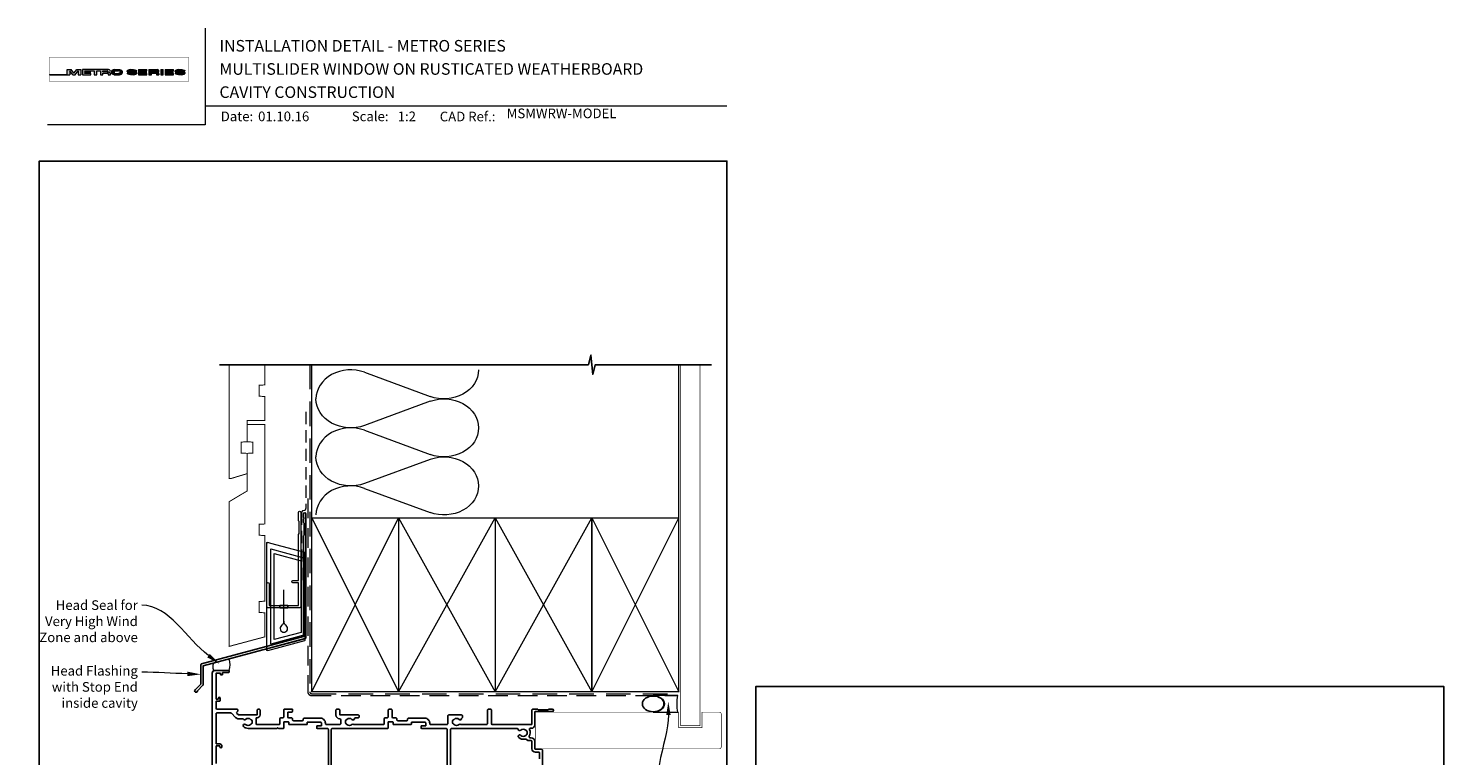
# Model space of a CAD drawing. Units: millimetres. Extents: x 18 to 1863, y -1004 to 568.
# Drawn here: x 18 to 750, y 192 to 568 of the extents above; entities that cross this region are included whole.
import ezdxf
from ezdxf import colors
from ezdxf.entities.mleader import LeaderData, LeaderLine
from ezdxf.math import Vec2, Vec3

# ---------------------------------------------------------------- set-up
doc = ezdxf.new("R2010")
doc.units = ezdxf.units.MM
doc.header["$MEASUREMENT"] = 0
doc.linetypes.add('DASHED', pattern=[19.05, 12.7, -6.35])
doc.layers.get('Defpoints').update_dxf_attribs({"color": 1})
doc.layers.add('APL Joinery', color=2, linetype='Continuous')
doc.styles.add('Arial-Bold', font='arialbd.ttf')
doc.styles.add('Arial-Regular', font='arial.ttf')
doc.styles.add('General notes', font='arial.ttf', dxfattribs={"height": 3.5})

# ---------------------------------------------------------------- blocks, each defined once
blk = doc.blocks.new('*U58')
at = {"layer": 'APL Joinery', "color": 7, "lineweight": 15}
blk.add_lwpolyline([(-3.9, 0, -0.204933), (-3.9, 3.95), (3.9, 6.04, -0.147322), (3.9, 0)], format="xyb", close=True, dxfattribs=at)
blk = doc.blocks.new('*U63')
at = {"layer": 'APL Joinery', "lineweight": 5}
h = blk.add_hatch(color=8, dxfattribs=at)
h.dxf.hatch_style = 1
h.paths.add_polyline_path([(-69.43, 28.53), (-71.45, 28.53), (-71.45, 26.1), (-80.65, 26.1), (-80.65, 25.92), (-70.16, 25.92), (-70.16, 27.87), (-68.52, 25.92), (-67.41, 25.92), (-65.77, 27.87), (-65.77, 25.92), (-64.48, 25.92), (-64.48, 28.53), (-66.5, 28.53), (-67.97, 26.78)])
h = blk.add_hatch(color=8, dxfattribs=at)
h.dxf.hatch_style = 1
edge = h.paths.add_edge_path()
edge.add_ellipse((-50.03, 27.81), major_axis=(0.988, 0), ratio=0.72686, start_angle=270, end_angle=450)
edge.add_line((-50.03, 28.53), (-63.58, 28.53))
edge.add_line((-63.58, 28.53), (-63.58, 25.92))
edge.add_line((-63.58, 25.92), (-59.21, 25.92))
edge.add_line((-59.21, 25.92), (-59.21, 26.57))
edge.add_line((-59.21, 26.57), (-62.3, 26.57))
edge.add_line((-62.3, 26.57), (-62.3, 27.05))
edge.add_line((-62.3, 27.05), (-59.36, 27.05))
edge.add_line((-59.36, 27.05), (-59.36, 27.53))
edge.add_line((-59.36, 27.53), (-62.3, 27.53))
edge.add_line((-62.3, 27.53), (-62.3, 27.95))
edge.add_line((-62.3, 27.95), (-57.43, 27.95))
edge.add_line((-57.43, 27.95), (-57.43, 25.92))
edge.add_line((-57.43, 25.92), (-56.07, 25.92))
edge.add_line((-56.07, 25.92), (-56.07, 27.95))
edge.add_line((-56.07, 27.95), (-54.25, 27.95))
edge.add_line((-54.25, 27.95), (-54.25, 25.92))
edge.add_line((-54.25, 25.92), (-52.98, 25.92))
edge.add_line((-52.98, 25.92), (-52.98, 26.76))
edge.add_line((-52.98, 26.76), (-50.84, 26.76))
edge.add_ellipse((-50.86, 26.44), major_axis=(0.521, 0), ratio=0.601574, start_angle=360, end_angle=450, ccw=False)
edge.add_line((-50.34, 26.44), (-50.34, 25.92))
edge.add_line((-50.34, 25.92), (-49.04, 25.92))
edge.add_line((-49.04, 25.92), (-49.04, 26.37))
edge.add_ellipse((-50.03, 26.37), major_axis=(0.988, 0), ratio=0.72686, start_angle=360, end_angle=450)
edge = h.paths.add_edge_path(flags=16)
edge.add_ellipse((-50.86, 27.64), major_axis=(0.521, 0), ratio=0.601574, start_angle=270, end_angle=450, ccw=False)
edge.add_line((-50.86, 27.32), (-52.98, 27.32))
edge.add_line((-52.98, 27.32), (-52.98, 27.95))
edge.add_line((-52.98, 27.95), (-50.86, 27.95))
h = blk.add_hatch(color=8, dxfattribs=at)
h.dxf.hatch_style = 1
edge = h.paths.add_edge_path()
edge.add_ellipse((-44.47, 27.81), major_axis=(1.45, 0), ratio=0.493942, start_angle=0, end_angle=90)
edge.add_line((-44.47, 28.53), (-47.08, 28.53))
edge.add_ellipse((-47.08, 27.81), major_axis=(-1.45, 0), ratio=0.493942, start_angle=270, end_angle=360)
edge.add_line((-48.53, 27.81), (-48.53, 26.64))
edge.add_ellipse((-47.08, 26.64), major_axis=(-1.45, 0), ratio=0.493942, start_angle=0, end_angle=90)
edge.add_line((-47.08, 25.92), (-44.47, 25.92))
edge.add_ellipse((-44.47, 26.64), major_axis=(1.45, 0), ratio=0.493942, start_angle=270, end_angle=360)
edge.add_line((-43.01, 26.64), (-43.01, 27.81))
edge = h.paths.add_edge_path(flags=16)
edge.add_ellipse((-44.84, 26.79), major_axis=(0.527, 0), ratio=0.526099, start_angle=270, end_angle=360, ccw=False)
edge.add_line((-44.84, 26.51), (-46.71, 26.51))
edge.add_ellipse((-46.71, 26.79), major_axis=(-0.527, 0), ratio=0.526099, start_angle=0, end_angle=90, ccw=False)
edge.add_line((-47.24, 26.77), (-47.24, 27.68))
edge.add_ellipse((-46.71, 27.66), major_axis=(-0.527, 0), ratio=0.526099, start_angle=270, end_angle=360, ccw=False)
edge.add_line((-46.71, 27.94), (-44.84, 27.94))
edge.add_ellipse((-44.84, 27.66), major_axis=(0.527, 0), ratio=0.526099, start_angle=0, end_angle=90, ccw=False)
edge.add_line((-44.31, 27.68), (-44.31, 26.77))
h = blk.add_hatch(color=8, dxfattribs=at)
h.dxf.hatch_style = 1
edge = h.paths.add_edge_path()
edge.add_ellipse((-38.76, 27.89), major_axis=(-0.387, 0), ratio=0.545551, start_angle=270, end_angle=360, ccw=False)
edge.add_line((-38.76, 28.11), (-37.08, 28.11))
edge.add_ellipse((-37.12, 27.89), major_axis=(0.387, 0), ratio=0.545551, start_angle=0, end_angle=90, ccw=False)
edge.add_line((-36.73, 27.89), (-36.73, 27.8))
edge.add_line((-36.73, 27.8), (-35.41, 27.8))
edge.add_line((-35.41, 27.8), (-35.41, 27.89))
edge.add_ellipse((-37.12, 27.89), major_axis=(1.71, 0), ratio=0.370339, start_angle=0, end_angle=90)
edge.add_line((-37.12, 28.53), (-38.76, 28.53))
edge.add_ellipse((-38.76, 27.89), major_axis=(-1.71, 0), ratio=0.370339, start_angle=270, end_angle=360)
edge.add_line((-40.47, 27.89), (-40.47, 27.59))
edge.add_ellipse((-38.76, 27.59), major_axis=(-1.71, 0), ratio=0.370339, start_angle=0, end_angle=90)
edge.add_line((-38.76, 26.96), (-37.07, 26.96))
edge.add_ellipse((-37.11, 26.75), major_axis=(0.387, 0), ratio=0.545551, start_angle=0, end_angle=90, ccw=False)
edge.add_line((-36.72, 26.75), (-36.72, 26.53))
edge.add_ellipse((-37.11, 26.55), major_axis=(0.387, 0), ratio=0.545551, start_angle=270, end_angle=360, ccw=False)
edge.add_line((-37.11, 26.34), (-38.79, 26.34))
edge.add_ellipse((-38.75, 26.55), major_axis=(-0.387, 0), ratio=0.545551, start_angle=0, end_angle=90, ccw=False)
edge.add_line((-39.14, 26.55), (-39.14, 26.65))
edge.add_line((-39.14, 26.65), (-40.46, 26.65))
edge.add_line((-40.46, 26.65), (-40.46, 26.55))
edge.add_ellipse((-38.75, 26.55), major_axis=(-1.71, 0), ratio=0.370339, start_angle=0, end_angle=90)
edge.add_line((-38.75, 25.92), (-37.11, 25.92))
edge.add_ellipse((-37.11, 26.55), major_axis=(1.71, 0), ratio=0.370339, start_angle=270, end_angle=360)
edge.add_line((-35.4, 26.55), (-35.4, 26.86))
edge.add_ellipse((-37.11, 26.86), major_axis=(1.71, 0), ratio=0.370339, start_angle=0, end_angle=90)
edge.add_line((-37.11, 27.49), (-38.76, 27.49))
edge.add_ellipse((-38.76, 27.7), major_axis=(-0.387, 0), ratio=0.545551, start_angle=0, end_angle=90, ccw=False)
edge.add_line((-39.15, 27.7), (-39.15, 27.92))
h = blk.add_hatch(color=8, dxfattribs=at)
h.dxf.hatch_style = 1
h.paths.add_polyline_path([(-33.32, 27.95), (-30.22, 27.95), (-30.22, 28.53), (-34.59, 28.53), (-34.59, 25.92), (-30.22, 25.92), (-30.22, 26.57), (-33.32, 26.57), (-33.32, 27.05), (-30.37, 27.05), (-30.37, 27.53), (-33.32, 27.53)])
h = blk.add_hatch(color=8, dxfattribs=at)
h.dxf.hatch_style = 1
edge = h.paths.add_edge_path()
edge.add_ellipse((-24.96, 27.81), major_axis=(0.988, 0), ratio=0.72686, start_angle=270, end_angle=450)
edge.add_line((-24.96, 28.53), (-29.19, 28.53))
edge.add_line((-29.19, 28.53), (-29.19, 25.92))
edge.add_line((-29.19, 25.92), (-27.91, 25.92))
edge.add_line((-27.91, 25.92), (-27.91, 26.76))
edge.add_line((-27.91, 26.76), (-25.77, 26.76))
edge.add_ellipse((-25.79, 26.44), major_axis=(0.521, 0), ratio=0.601574, start_angle=360, end_angle=450, ccw=False)
edge.add_line((-25.27, 26.44), (-25.27, 25.92))
edge.add_line((-25.27, 25.92), (-23.97, 25.92))
edge.add_line((-23.97, 25.92), (-23.97, 26.37))
edge.add_ellipse((-24.96, 26.37), major_axis=(0.988, 0), ratio=0.72686, start_angle=360, end_angle=450)
edge = h.paths.add_edge_path(flags=16)
edge.add_line((-27.91, 27.95), (-25.79, 27.95))
edge.add_ellipse((-25.79, 27.64), major_axis=(0.521, 0), ratio=0.601574, start_angle=270, end_angle=450, ccw=False)
edge.add_line((-25.79, 27.32), (-27.91, 27.32))
edge.add_line((-27.91, 27.32), (-27.91, 27.95))
h = blk.add_hatch(color=8, dxfattribs=at)
h.dxf.hatch_style = 1
h.paths.add_polyline_path([(-21.76, 28.53), (-23.02, 28.53), (-23.02, 25.92), (-21.76, 25.92)])
h = blk.add_hatch(color=8, dxfattribs=at)
h.dxf.hatch_style = 1
h.paths.add_polyline_path([(-16.56, 27.53), (-19.5, 27.53), (-19.5, 27.95), (-16.41, 27.95), (-16.41, 28.53), (-20.78, 28.53), (-20.78, 25.92), (-16.41, 25.92), (-16.41, 26.57), (-19.5, 26.57), (-19.5, 27.05), (-16.56, 27.05)])
h = blk.add_hatch(color=8, dxfattribs=at)
h.dxf.hatch_style = 1
edge = h.paths.add_edge_path()
edge.add_ellipse((-12.22, 27.89), major_axis=(1.71, 0), ratio=0.370339, start_angle=0, end_angle=90)
edge.add_line((-12.22, 28.53), (-13.86, 28.53))
edge.add_ellipse((-13.86, 27.89), major_axis=(-1.71, 0), ratio=0.370339, start_angle=270, end_angle=360)
edge.add_line((-15.57, 27.89), (-15.57, 27.59))
edge.add_ellipse((-13.86, 27.59), major_axis=(-1.71, 0), ratio=0.370339, start_angle=0, end_angle=90)
edge.add_line((-13.86, 26.96), (-12.2, 26.96))
edge.add_ellipse((-12.21, 26.75), major_axis=(0.387, 0), ratio=0.545551, start_angle=0, end_angle=90, ccw=False)
edge.add_line((-11.83, 26.75), (-11.83, 26.55))
edge.add_ellipse((-12.21, 26.55), major_axis=(0.387, 0), ratio=0.545551, start_angle=270, end_angle=360, ccw=False)
edge.add_line((-12.21, 26.34), (-13.86, 26.34))
edge.add_ellipse((-13.85, 26.55), major_axis=(-0.387, 0), ratio=0.545551, start_angle=0, end_angle=90, ccw=False)
edge.add_line((-14.24, 26.55), (-14.24, 26.65))
edge.add_line((-14.24, 26.65), (-15.56, 26.65))
edge.add_line((-15.56, 26.65), (-15.56, 26.55))
edge.add_ellipse((-13.85, 26.55), major_axis=(-1.71, 0), ratio=0.370339, start_angle=0, end_angle=90)
edge.add_line((-13.85, 25.92), (-12.21, 25.92))
edge.add_ellipse((-12.21, 26.55), major_axis=(1.71, 0), ratio=0.370339, start_angle=270, end_angle=360)
edge.add_line((-10.5, 26.55), (-10.5, 26.86))
edge.add_ellipse((-12.21, 26.86), major_axis=(1.71, 0), ratio=0.370339, start_angle=0, end_angle=90)
edge.add_line((-12.21, 27.49), (-13.86, 27.49))
edge.add_ellipse((-13.86, 27.7), major_axis=(-0.387, 0), ratio=0.545551, start_angle=0, end_angle=90, ccw=False)
edge.add_line((-14.25, 27.7), (-14.25, 27.9))
edge.add_ellipse((-13.86, 27.89), major_axis=(-0.387, 0), ratio=0.545551, start_angle=270, end_angle=360, ccw=False)
edge.add_line((-13.86, 28.11), (-12.21, 28.11))
edge.add_ellipse((-12.22, 27.89), major_axis=(0.387, 0), ratio=0.545551, start_angle=0, end_angle=90, ccw=False)
edge.add_line((-11.83, 27.89), (-11.83, 27.8))
edge.add_line((-11.83, 27.8), (-10.51, 27.8))
edge.add_line((-10.51, 27.8), (-10.51, 27.89))
at = {"layer": 'APL Joinery', "color": 8, "lineweight": 5}
for p, q in [((-80.65, 26.1), (-80.65, 25.92)), ((-80.65, 26.1), (-71.45, 26.1)), ((-80.65, 25.92), (-70.16, 25.92)), ((-71.45, 26.1), (-71.45, 28.53)), ((-71.45, 28.53), (-69.43, 28.53)), ((-68.52, 25.92), (-70.16, 27.87)), ((-70.16, 27.87), (-70.16, 25.92)), ((-67.97, 26.78), (-69.43, 28.53)), ((-68.52, 25.92), (-67.41, 25.92)), ((-67.97, 26.78), (-66.5, 28.53)), ((-67.41, 25.92), (-65.77, 27.87)), ((-66.5, 28.53), (-64.48, 28.53)), ((-65.77, 27.87), (-65.77, 25.92)), ((-65.77, 25.92), (-64.48, 25.92)), ((-64.48, 28.53), (-64.48, 25.92)), ((-40.47, 27.59), (-40.47, 27.89)), ((-39.14, 26.65), (-40.46, 26.65)), ((-40.46, 26.65), (-40.46, 26.55)), ((-39.15, 27.89), (-39.15, 27.7)), ((-39.14, 26.55), (-39.14, 26.65)), ((-38.76, 28.53), (-37.12, 28.53)), ((-37.12, 28.11), (-38.76, 28.11)), ((-37.11, 26.96), (-38.76, 26.96)), ((-37.12, 28.11), (-38.75, 28.11)), ((-37.11, 27.49), (-38.75, 27.49)), ((-38.75, 26.34), (-37.12, 26.34)), ((-37.11, 25.92), (-38.75, 25.92)), ((-37.11, 25.92), (-38.75, 25.92)), ((-36.73, 27.89), (-36.73, 27.8)), ((-36.73, 27.8), (-35.41, 27.8)), ((-36.72, 26.55), (-36.72, 26.75)), ((-35.41, 27.8), (-35.41, 27.89)), ((-35.4, 26.86), (-35.4, 26.55)), ((-34.59, 28.53), (-34.59, 25.92)), ((-34.59, 28.53), (-30.22, 28.53)), ((-34.59, 25.92), (-30.22, 25.92)), ((-33.32, 27.53), (-33.32, 27.95)), ((-33.32, 27.95), (-30.22, 27.95)), ((-30.37, 27.53), (-33.32, 27.53)), ((-33.32, 26.57), (-33.32, 27.05)), ((-33.32, 27.05), (-30.37, 27.05)), ((-30.22, 26.57), (-33.32, 26.57)), ((-30.37, 27.05), (-30.37, 27.53)), ((-30.22, 27.95), (-30.22, 28.53)), ((-30.22, 25.92), (-30.22, 26.57)), ((-29.19, 28.53), (-29.19, 25.92)), ((-29.19, 28.53), (-24.96, 28.53)), ((-29.19, 25.92), (-27.91, 25.92)), ((-27.91, 27.95), (-27.91, 27.32)), ((-27.91, 27.95), (-25.79, 27.95)), ((-27.91, 27.32), (-25.79, 27.32)), ((-27.91, 25.92), (-27.91, 26.76)), ((-27.91, 26.76), (-25.79, 26.76)), ((-25.27, 26.44), (-25.27, 25.92)), ((-25.27, 25.92), (-23.97, 25.92)), ((-23.97, 26.37), (-23.97, 25.92)), ((-23.02, 28.53), (-23.02, 25.92)), ((-23.02, 28.53), (-21.76, 28.53)), ((-23.02, 25.92), (-21.76, 25.92)), ((-21.76, 25.92), (-21.76, 28.53)), ((-20.78, 28.53), (-20.78, 25.92)), ((-20.78, 28.53), (-16.41, 28.53)), ((-20.78, 25.92), (-16.41, 25.92)), ((-19.5, 27.53), (-19.5, 27.95)), ((-19.5, 27.95), (-16.41, 27.95)), ((-16.56, 27.53), (-19.5, 27.53)), ((-19.5, 26.57), (-19.5, 27.05)), ((-19.5, 27.05), (-16.56, 27.05)), ((-16.41, 26.57), (-19.5, 26.57)), ((-16.56, 27.05), (-16.56, 27.53)), ((-16.41, 27.95), (-16.41, 28.53)), ((-16.41, 25.92), (-16.41, 26.57)), ((-12.22, 28.11), (-13.86, 28.11)), ((-12.21, 25.92), (-13.85, 25.92))]:
    blk.add_line(p, q, dxfattribs=at)
at = {"layer": 'APL Joinery', "color": 8, "lineweight": 5, "const_width": 0.161}
blk.add_lwpolyline([(-80.65, 22.45), (-8.74, 22.45), (-8.74, 34.93), (-80.65, 34.93)], close=True, dxfattribs=at)
at = {"layer": 'APL Joinery', "color": 8, "lineweight": 5}
for points in [[(-50.03, 28.53), (-63.58, 28.53), (-63.58, 25.92), (-59.21, 25.92), (-59.21, 26.57), (-62.3, 26.57), (-62.3, 27.05), (-59.36, 27.05), (-59.36, 27.53), (-62.3, 27.53), (-62.3, 27.95), (-57.43, 27.95), (-57.43, 25.92), (-56.07, 25.92), (-56.07, 27.95), (-54.25, 27.95), (-54.25, 25.92), (-52.98, 25.92), (-52.98, 26.76), (-50.86, 26.76)], [(-50.86, 27.32), (-52.98, 27.32), (-52.98, 27.95), (-50.86, 27.95)], [(-50.34, 26.44), (-50.34, 25.92), (-49.04, 25.92), (-49.04, 26.37)], [(-48.53, 27.81), (-48.53, 26.64)], [(-47.24, 27.66), (-47.24, 26.79)], [(-47.08, 28.53), (-44.47, 28.53)], [(-47.08, 25.92), (-44.47, 25.92)], [(-46.71, 27.94), (-44.84, 27.94)], [(-46.71, 26.51), (-44.84, 26.51)], [(-44.31, 27.66), (-44.31, 26.79)], [(-43.01, 27.81), (-43.01, 26.64)], [(-40.47, 27.59), (-40.47, 27.89)], [(-39.14, 26.55), (-39.14, 26.65), (-40.46, 26.65), (-40.46, 26.55)], [(-39.15, 27.89), (-39.15, 27.7)], [(-38.76, 28.53), (-37.12, 28.53)], [(-37.11, 26.96), (-38.76, 26.96)], [(-37.11, 27.49), (-38.75, 27.49)], [(-38.75, 26.34), (-37.12, 26.34)], [(-36.73, 27.89), (-36.73, 27.8), (-35.41, 27.8), (-35.41, 27.89)], [(-36.72, 26.55), (-36.72, 26.75)], [(-35.4, 26.86), (-35.4, 26.55)], [(-15.57, 27.59), (-15.57, 27.89)], [(-14.24, 26.55), (-14.24, 26.65), (-15.56, 26.65), (-15.56, 26.55)], [(-14.25, 27.89), (-14.25, 27.7)], [(-13.86, 28.53), (-12.22, 28.53)], [(-12.21, 26.96), (-13.86, 26.96)], [(-12.21, 27.49), (-13.85, 27.49)], [(-13.85, 26.34), (-12.22, 26.34)], [(-11.83, 27.89), (-11.83, 27.8), (-10.51, 27.8), (-10.51, 27.89)], [(-11.83, 26.55), (-11.83, 26.75)], [(-10.5, 26.86), (-10.5, 26.55)]]:
    blk.add_lwpolyline(points, dxfattribs=at)
for centre, major_axis, ratio, start_param, end_param in [((-50.86, 27.64), (0.521, 0), 0.601574, 4.712389, 7.853982), ((-50.86, 26.44), (0.521, 0), 0.601574, 6.283185, 7.853982), ((-50.03, 27.81), (0.988, 0), 0.72686, 4.712389, 7.853982), ((-50.03, 26.37), (0.988, 0), 0.72686, 6.283185, 7.853982), ((-47.08, 27.81), (-1.45, 0), 0.493942, 4.712389, 6.283185), ((-46.71, 26.79), (-0.527, 0), 0.526099, 0, 1.570796), ((-44.84, 27.66), (0.527, 0), 0.526099, 0, 1.570796), ((-44.47, 26.64), (1.45, 0), 0.493942, 4.712389, 6.283185), ((-38.76, 27.89), (-1.71, 0), 0.370339, 4.712389, 6.283185), ((-38.76, 27.89), (-1.71, 0), 0.370339, 4.712389, 6.283185), ((-38.76, 27.89), (-0.387, 0), 0.545551, 4.712389, 6.283185), ((-38.76, 27.89), (-0.387, 0), 0.545551, 4.712389, 6.283185), ((-37.11, 26.55), (1.71, 0), 0.370339, 4.712389, 6.283185), ((-37.11, 26.55), (0.387, 0), 0.545551, 4.712389, 6.283185), ((-37.11, 26.55), (1.71, 0), 0.370339, 4.712389, 6.283185), ((-37.11, 26.55), (0.387, 0), 0.545551, 4.712389, 6.283185), ((-25.79, 27.64), (0.521, 0), 0.601574, 4.712389, 7.853982), ((-25.79, 26.44), (0.521, 0), 0.601574, 6.283185, 7.853982), ((-24.96, 27.81), (0.988, 0), 0.72686, 4.712389, 7.853982), ((-24.96, 26.37), (0.988, 0), 0.72686, 6.283185, 7.853982), ((-13.86, 27.89), (-1.71, 0), 0.370339, 4.712389, 6.283185), ((-13.86, 27.89), (-0.387, 0), 0.545551, 4.712389, 6.283185), ((-12.21, 26.55), (1.71, 0), 0.370339, 4.712389, 6.283185), ((-12.21, 26.55), (0.387, 0), 0.545551, 4.712389, 6.283185)]:
    blk.add_ellipse(centre, major_axis=major_axis, ratio=ratio, start_param=start_param, end_param=end_param, dxfattribs=at)
at = {"layer": 'APL Joinery', "color": 8, "lineweight": 5, "extrusion": (0, 0, -1)}
for centre, major_axis, ratio, start_param, end_param in [((-47.08, 26.64), (-1.45, 0), 0.493942, 4.712389, 6.283185), ((-46.71, 27.66), (-0.527, 0), 0.526099, 0, 1.570796), ((-44.84, 26.79), (0.527, 0), 0.526099, 0, 1.570796), ((-44.47, 27.81), (1.45, 0), 0.493942, 4.712389, 6.283185), ((-38.76, 27.59), (-1.71, 0), 0.370339, 4.712389, 6.283185), ((-38.76, 27.59), (-1.71, 0), 0.370339, 4.712389, 6.283185), ((-38.75, 26.55), (-1.71, 0), 0.370339, 4.712389, 6.283185), ((-38.75, 26.55), (-1.71, 0), 0.370339, 4.712389, 6.283185), ((-38.76, 27.7), (-0.387, 0), 0.545551, 4.712389, 6.283185), ((-38.76, 27.7), (-0.387, 0), 0.545551, 4.712389, 6.283185), ((-38.75, 26.55), (-0.387, 0), 0.545551, 4.712389, 6.283185), ((-38.75, 26.55), (-0.387, 0), 0.545551, 4.712389, 6.283185), ((-37.12, 27.89), (1.71, 0), 0.370339, 4.712389, 6.283185), ((-37.12, 27.89), (1.71, 0), 0.370339, 4.712389, 6.283185), ((-37.12, 27.89), (0.387, 0), 0.545551, 4.712389, 6.283185), ((-37.12, 27.89), (0.387, 0), 0.545551, 4.712389, 6.283185), ((-37.11, 26.86), (1.71, 0), 0.370339, 4.712389, 6.283185), ((-37.11, 26.86), (1.71, 0), 0.370339, 4.712389, 6.283185), ((-37.11, 26.75), (0.387, 0), 0.545551, 4.712389, 6.283185), ((-37.11, 26.75), (0.387, 0), 0.545551, 4.712389, 6.283185), ((-13.86, 27.59), (-1.71, 0), 0.370339, 4.712389, 6.283185), ((-13.85, 26.55), (-1.71, 0), 0.370339, 4.712389, 6.283185), ((-13.86, 27.7), (-0.387, 0), 0.545551, 4.712389, 6.283185), ((-13.85, 26.55), (-0.387, 0), 0.545551, 4.712389, 6.283185), ((-12.22, 27.89), (1.71, 0), 0.370339, 4.712389, 6.283185), ((-12.22, 27.89), (0.387, 0), 0.545551, 4.712389, 6.283185), ((-12.21, 26.86), (1.71, 0), 0.370339, 4.712389, 6.283185), ((-12.21, 26.75), (0.387, 0), 0.545551, 4.712389, 6.283185)]:
    blk.add_ellipse(centre, major_axis=major_axis, ratio=ratio, start_param=start_param, end_param=end_param, dxfattribs=at)
blk = doc.blocks.new('sealant')
at = {"layer": 'APL Joinery', "color": 9, "lineweight": 20}
blk.add_lwpolyline([(-10.46, -7), (0, -7, -0.106806), (0, 0), (-10.46, 0)], format="xyb", dxfattribs=at)
at = {"layer": 'APL Joinery', "color": 9, "lineweight": 20, "extrusion": (0, 0, -1)}
blk.add_ellipse((-10.46, -3.5), major_axis=(4.77, 0), ratio=0.733157, start_param=-1.570796, end_param=1.570796, dxfattribs=at)
at = {"layer": 'APL Joinery', "color": 7, "lineweight": 25}
blk.add_ellipse((-10.46, -3.5), major_axis=(-4.56, 0), ratio=0.728665, dxfattribs=at)
blk = doc.blocks.new('drop1')
at = {"layer": 'APL Joinery', "color": 8, "linetype": 'DASHED', "lineweight": 9, "ltscale": 20}
blk.add_lwpolyline([(0, -8.09), (0, 8.09)], dxfattribs=at)
at = {"layer": 'APL Joinery', "color": 2, "lineweight": 25}
blk.add_lwpolyline([(-2, -1.2), (2, -1.2), (2, 0), (-2, 0)], close=True, dxfattribs=at)
at = {"layer": 'APL Joinery', "color": 8, "linetype": 'Continuous', "lineweight": 9, "ltscale": 0.2}
blk.add_lwpolyline([(0, -8.1, -0.232217), (-1.17, -10.47, 2.918303), (1.17, -10.46, -0.232153), (0, -8.09)], format="xyb", dxfattribs=at)
blk = doc.blocks.new('A$C2B462F2B')
at = {"layer": 'APL Joinery', "color": 8, "lineweight": 0}
for p, q in [((0.78, 48.79), (0.78, -7.07)), ((3.03, 48.37), (1.47, 48.79)), ((20.63, 43.65), (3.03, 48.37)), ((20.78, -1.73), (20.78, 43.46)), ((1.47, -7.06), (20.63, -1.93))]:
    blk.add_line(p, q, dxfattribs=at)
at = {"layer": 'APL Joinery', "color": 250, "lineweight": 0}
for p, q in [((2.98, -3.76), (2.98, 45.49)), ((2.98, 45.49), (20.58, 40.77)), ((4.75, -1.45), (4.75, 43.18)), ((4.75, 43.18), (18.81, 39.41)), ((18.81, 39.41), (18.81, 2.31)), ((20.58, 40.77), (20.58, 0.95)), ((20.58, 0.95), (2.98, -3.76)), ((2.98, -4.29), (20.58, 0.43)), ((18.81, 2.31), (4.75, -1.45)), ((2.98, -5.71), (20.58, -1))]:
    blk.add_line(p, q, dxfattribs=at)
at = {"layer": 'APL Joinery', "color": 8, "lineweight": 0}
for centre, start, end in [((20.58, 43.46), 0, 75), ((20.58, -1.73), 285, 0)]:
    blk.add_arc(centre, 0.2, start, end, dxfattribs=at)
at = {"layer": 'APL Joinery', "color": 8, "lineweight": 0, "extrusion": (0, 0, -1)}
for centre, major_axis, start_param, end_param in [((1.59, 48.55), (-0.812, 0.263), 6.20913, 7.630923), ((1.59, -6.82), (-0.812, -0.263), 4.935448, 6.357241)]:
    blk.add_ellipse(centre, major_axis=major_axis, ratio=0.228742, start_param=start_param, end_param=end_param, dxfattribs=at)

msp = doc.modelspace()

# ---------------------------------------------------------------- linework, layer by layer
at = {"layer": 'APL Joinery', "color": 250, "lineweight": 5}
for p, q in [((191.54, 390.25), (225.54, 377.75)), ((225.54, 375.22), (191.54, 362.72)), ((191.54, 360.19), (225.54, 347.69)), ((225.54, 345.16), (191.54, 332.66)), ((191.54, 330.13), (225.54, 317.63))]:
    msp.add_line(p, q, dxfattribs=at)
at = {"layer": 'APL Joinery', "color": 7, "lineweight": 9}
for points in [[(109.17, 568.37), (109.17, 518.43), (27.53, 518.43)], [(109.17, 528.23), (379.19, 528.23)]]:
    msp.add_lwpolyline(points, dxfattribs=at)
at = {"layer": 'APL Joinery', "color": 9, "ltscale": 0.7}
for points in [[(164.24, 394.14), (307.49, 394.14), (308.74, 399.14), (309.74, 389.14), (310.99, 394.14), (354.24, 394.14)], [(354.24, 394.14), (371.24, 394.14)]]:
    msp.add_lwpolyline(points, dxfattribs=at)
at = {"layer": 'APL Joinery', "color": 9}
msp.add_lwpolyline([(164.24, 394.14), (116.54, 394.14)], dxfattribs=at)
at = {"layer": 'APL Joinery', "color": 7, "lineweight": 30, "const_width": 0.5}
msp.add_lwpolyline([(121.54, 394.14), (121.54, 335.25), (122.54, 335.25), (130.79, 337.73), (130.79, 348.25), (127.79, 348.41), (127.79, 354.09), (130.79, 354.25), (130.79, 365.25), (140.04, 365.25), (140.04, 377.7), (137.04, 377.86), (137.04, 383.54), (140.04, 383.7), (140.04, 394.14)], dxfattribs=at)
at = {"layer": 'APL Joinery', "color": 8, "linetype": 'DASHED', "lineweight": 5}
msp.add_lwpolyline([(163.24, 394.14), (163.24, 224.81, 0.414214), (164.24, 223.81), (354.24, 223.81)], format="xyb", dxfattribs=at)
at = {"layer": 'APL Joinery', "color": 250, "lineweight": 13}
for points in [[(164.24, 314.81), (164.24, 394.14)], [(354.24, 314.81), (354.24, 394.14)]]:
    msp.add_lwpolyline(points, dxfattribs=at)
at = {"layer": 'APL Joinery', "color": 7, "lineweight": 25}
for points, const_width in [([(365.24, 394.14), (365.24, 207.26), (355.24, 207.26), (355.24, 394.14)], 0.4), ([(319.12, 195.26), (279.99, 195.26), (279.99, 214.26), (319.12, 214.26)], 0.3)]:
    msp.add_lwpolyline(points, dxfattribs=dict(at, const_width=const_width))
at = {"layer": 'APL Joinery', "color": 7, "linetype": 'DASHED', "lineweight": 13, "ltscale": 0.5}
msp.add_lwpolyline([(161.24, 369.71), (161.24, 319.71, -0.339454), (160.5, 318.74), (159.78, 318.55, 0.339454), (159.04, 317.58), (159.04, 282.51)], format="xyb", dxfattribs=at)
at = {"layer": 'APL Joinery', "color": 7, "lineweight": 30, "const_width": 0.5}
msp.add_lwpolyline([(121.54, 248.3), (140.04, 253.25), (140.04, 265.7), (137.04, 265.86), (137.04, 271.54), (140.04, 271.7), (140.04, 305.7), (137.04, 305.86), (137.04, 311.54), (140.04, 311.7), (140.04, 363.25), (130.79, 363.25), (130.79, 354.25), (133.79, 354.09), (133.79, 348.41), (130.79, 348.25), (130.79, 328.75), (121.54, 323.25)], close=True, dxfattribs=at)
at = {"layer": 'APL Joinery', "color": 7, "linetype": 'DASHED', "lineweight": 13, "ltscale": 0.8}
msp.add_lwpolyline([(162.24, 324.81), (162.24, 224.81, 0.414214), (164.24, 222.81), (353.8, 222.81)], format="xyb", dxfattribs=at)
at = {"layer": 'APL Joinery', "color": 2, "lineweight": 25}
msp.add_lwpolyline([(161.24, 252.9), (161.24, 316.91, 1), (160.04, 316.91), (160.04, 315.11), (160.44, 314.71), (160.04, 314.31), (160.04, 312.51), (160.44, 312.11), (160.44, 305.91), (160.04, 305.51), (160.04, 253.43), (107.29, 239.3, 0.339454), (106.92, 238.82), (106.92, 228.78), (103.87, 225.74, 1.488372), (105.07, 225.23), (107.97, 228.14, 0.198912), (108.12, 228.49), (108.12, 238.28), (160.87, 252.41, 0.339454)], format="xyb", close=True, dxfattribs=at)
at = {"layer": 'APL Joinery', "color": 2, "lineweight": 20}
msp.add_lwpolyline([(141.04, 280.72, -1), (142.24, 280.72), (142.24, 269.52), (157.42, 269.52), (157.42, 281.18), (154.57, 281.18, -1), (154.57, 282.38), (157.42, 282.38), (157.42, 306.32), (157.82, 306.72), (157.82, 312.92), (157.42, 313.32), (157.42, 317.72, -1), (158.62, 317.72), (158.62, 268.82, -0.414214), (158.12, 268.32), (141.54, 268.32, -0.414214), (141.04, 268.82)], format="xyb", close=True, dxfattribs=at)
at = {"layer": 'APL Joinery', "color": 7, "lineweight": 35, "const_width": 0.7}
for points in [[(164.24, 224.81), (164.24, 314.81), (209.24, 314.81), (209.24, 224.81)], [(209.24, 224.81), (209.24, 314.81), (259.24, 314.81), (259.24, 224.81)], [(259.24, 224.81), (259.24, 314.81), (309.24, 314.81), (309.24, 224.81)], [(309.24, 224.81), (309.24, 314.81), (354.24, 314.81), (354.24, 224.81)], [(309.24, 224.81), (309.24, 314.81), (354.24, 314.81), (354.24, 224.81)]]:
    msp.add_lwpolyline(points, close=True, dxfattribs=at)
at = {"layer": 'APL Joinery', "color": 7, "lineweight": -2, "const_width": 0.7}
msp.add_lwpolyline([(309.24, 224.81), (309.24, 314.81), (309.24, 314.81), (309.24, 224.81)], close=True, dxfattribs=at)
at = {"layer": 'APL Joinery', "color": 250, "lineweight": 5}
for points in [[(164.24, 224.81), (209.24, 314.81)], [(164.24, 314.81), (209.24, 224.81)], [(209.24, 224.81), (259.24, 314.81)], [(209.24, 314.81), (259.24, 224.81)], [(259.24, 224.81), (309.24, 314.81)], [(259.24, 314.81), (309.24, 224.81)], [(309.24, 224.81), (354.24, 314.81)], [(309.24, 314.81), (354.24, 224.81)], [(309.24, 224.81), (354.24, 314.81)], [(309.24, 314.81), (354.24, 224.81)]]:
    msp.add_lwpolyline(points, dxfattribs=at)
at = {"layer": 'APL Joinery', "color": 250}
msp.add_lwpolyline([(309.24, 224.81), (309.24, 314.81)], dxfattribs=at)
msp.add_lwpolyline([(309.24, 224.81), (309.24, 314.81)], dxfattribs=at)
at = {"layer": 'APL Joinery', "color": 2, "lineweight": 25}
for points in [[(283.74, 176.31), (283.74, 194.51, 0.414214), (283.24, 195.01), (280.24, 195.01, -0.414213), (279.74, 195.51), (279.74, 199.01, 0.414213), (277.74, 201.01), (277.29, 201.01, -0.57735), (276.86, 201.76, 0.253141), (276.96, 205.18, -0.559007), (277.4, 205.91), (278.04, 205.91, 0.414214), (279.74, 207.61), (279.74, 214.21, -0.414212), (280.04, 214.51), (288.79, 214.51, 1), (288.79, 215.81), (286.99, 215.81), (286.69, 215.51), (281.44, 215.51), (281.14, 215.81), (278.74, 215.81, 0.414214), (278.24, 215.31), (278.24, 208.01, -0.414214), (278.04, 207.81), (257.74, 207.81, -0.414212), (257.24, 208.31), (257.24, 215.31, 0.414212), (256.74, 215.81), (255.74, 215.81, 0.414215), (255.24, 215.31), (255.24, 208.31, -0.414863), (254.74, 207.81), (241.81, 207.81, -0.155478), (241.52, 207.91, 0.371523), (240.54, 207.84, -0.410535), (237.94, 207.84, 0.12083), (237.64, 208.03, -0.215969), (237.33, 208.3, -0.214117), (237.33, 210.02, -0.215969), (237.64, 210.29, 0.12083), (237.94, 210.48, -0.410535), (240.54, 210.48, 0.609454), (241.81, 210.89, -0.274385), (242.14, 211.28, 0.319232), (242.34, 211.57), (242.34, 212.31, 0.414215), (241.84, 212.81), (235.24, 212.81, 0.414214), (234.74, 212.31), (234.74, 208.31, -0.414215), (234.24, 207.81), (225.84, 207.81, -0.414215), (225.34, 208.31), (225.34, 208.61, 0.414214), (222.84, 211.11), (214.34, 211.11, 0.414214), (213.84, 210.61), (213.84, 210.31, -0.414213), (213.34, 209.81), (208.84, 209.81, -0.414214), (208.34, 210.31), (208.34, 210.81, 0.414214), (207.84, 211.31), (206.34, 211.31, -0.414212), (205.84, 211.81), (205.84, 215.31, 0.414214), (205.34, 215.81), (204.34, 215.81, 0.414214), (203.84, 215.31), (203.84, 211.81, -0.414215), (203.34, 211.31), (202.34, 211.31, 0.414209), (201.84, 210.81), (201.84, 208.31, -0.414208), (201.34, 207.81), (186.37, 207.81, -0.162344), (186.07, 207.91, 0.371523), (185.09, 207.84, -0.410535), (182.49, 207.84, 0.12083), (182.19, 208.03, -0.215969), (181.88, 208.3, -0.214117), (181.88, 210.02, -0.215969), (182.19, 210.29, 0.12083), (182.49, 210.48, -0.410535), (185.09, 210.48, 0.609454), (186.36, 210.89, -0.367937), (186.85, 211.31), (188.29, 211.31, 0.414214), (188.79, 211.81), (188.79, 212.31, 0.414214), (188.29, 212.81), (178.83, 212.81), (178.83, 215.31, 0.414214), (178.33, 215.81), (177.33, 215.81, 0.414214), (176.83, 215.31), (176.83, 212.81, 0.410115), (178.8, 210.81, -0.410117), (179.29, 210.31), (179.29, 208.31, -0.414215), (178.79, 207.81), (171.84, 207.81, -0.414215), (171.34, 208.31), (171.34, 208.61, 0.414214), (168.84, 211.11), (160.34, 211.11, 0.414214), (159.84, 210.61), (159.84, 210.31, -0.414213), (159.34, 209.81), (154.84, 209.81, -0.414214), (154.34, 210.31), (154.34, 210.81, 0.414214), (153.84, 211.31), (152.34, 211.31, -0.414212), (151.84, 211.81), (151.84, 213.81, -0.414214), (152.34, 214.31), (153.84, 214.31, 0.414212), (154.34, 214.81), (154.34, 215.51, 0.414215), (154.04, 215.81), (150.14, 215.81, 0.414214), (149.84, 215.51), (149.84, 211.81, -0.414215), (149.34, 211.31), (148.34, 211.31, 0.414209), (147.84, 210.81), (147.84, 208.31, -0.414208), (147.34, 207.81), (135.94, 207.81, -0.414213), (135.44, 208.31), (135.44, 211.01, -0.414214), (135.74, 211.31), (136.01, 211.31, 0.414213), (137.51, 212.81), (137.51, 215.31, 0.414214), (137.01, 215.81), (136.51, 215.81, 0.414214), (136.01, 215.31), (136.01, 212.81), (126.55, 212.81, -0.199559), (126.2, 212.96), (125.54, 213.61, -0.416061), (125.54, 214.32), (125.86, 214.63, 0.200551), (126.01, 214.99), (126.01, 215.31, 0.414213), (125.51, 215.81), (115.24, 215.81, -0.414213), (114.74, 216.31), (114.74, 219.81, -0.414214), (114.94, 220.01), (116.64, 220.01, 0.414214), (116.84, 220.21), (116.84, 221.61, 0.999651), (116.04, 221.61), (116.04, 221.21, -0.414214), (115.84, 221.01), (114.94, 221.01, -0.414214), (114.74, 221.21), (114.74, 234.31, -0.414214), (114.94, 234.51), (116.84, 234.51, -0.414214), (117.04, 234.31), (117.04, 233.71, 0.414214), (117.24, 233.51), (117.84, 233.51, 0.414214), (118.04, 233.71), (118.04, 234.61, -0.414214), (118.24, 234.81), (121.34, 234.81, 0.414214), (121.54, 235.01), (121.54, 235.61, 0.414214), (121.34, 235.81), (114.14, 235.81, 0.414214), (112.74, 234.41), (112.74, 176.31, 0.414214)], [(114.74, 187.71), (114.74, 196.61, -0.414214), (114.94, 196.81), (116.54, 196.81, -0.414214), (116.74, 196.61), (116.74, 196.31, 1), (117.74, 196.31), (117.74, 196.81, 0.414214), (116.74, 197.81), (114.94, 197.81, -0.414214), (114.74, 198.01), (114.74, 213.31, -0.414214), (115.24, 213.81), (122.31, 213.81, -0.198912), (122.66, 213.66), (124.78, 211.54, 0.198912), (126.55, 210.81), (128.48, 210.81, -0.24907), (128.89, 210.59, 0.469413), (130.04, 210.48, -0.410535), (132.64, 210.48, 0.12083), (132.95, 210.29, -0.215969), (133.26, 210.02, -0.214117), (133.26, 208.3, -0.215969), (132.95, 208.03, 0.12083), (132.64, 207.84, -0.410535), (130.04, 207.84, 1), (128.99, 206.78, 0.197279), (131.34, 205.81), (146.24, 205.81), (146.64, 206.21), (147.04, 205.81), (149.54, 205.81, 0.414213), (149.84, 206.11), (149.84, 209.11, -0.414214), (150.04, 209.31), (152.14, 209.31, -0.414214), (152.34, 209.11), (152.34, 208.01, 0.414214), (152.54, 207.81), (155.14, 207.81), (161.64, 207.81, 0.414214), (161.84, 208.01), (161.84, 208.91, -0.414214), (162.04, 209.11), (168.84, 209.11, -0.414214), (169.34, 208.61), (169.34, 207.31, -0.414214), (169.14, 207.11), (167.04, 207.11, 0.414214), (166.84, 206.91), (166.84, 206.01, 0.414213), (167.04, 205.81), (172.39, 205.81, -0.414214), (172.89, 205.31), (172.89, 186.51, -0.414215)], [(174.39, 186.51), (174.39, 205.31, -0.414214), (174.89, 205.81), (203.54, 205.81, 0.414213), (203.84, 206.11), (203.84, 209.11, -0.414214), (204.04, 209.31), (206.14, 209.31, -0.414214), (206.34, 209.11), (206.34, 208.01, 0.414214), (206.54, 207.81), (209.14, 207.81), (215.64, 207.81, 0.414214), (215.84, 208.01), (215.84, 208.91, -0.414214), (216.04, 209.11), (222.84, 209.11, -0.414214), (223.34, 208.61), (223.34, 207.31, -0.414214), (223.14, 207.11), (221.04, 207.11, 0.414214), (220.84, 206.91), (220.84, 206.01, 0.414213), (221.04, 205.81), (233.84, 205.81, -0.414213), (234.34, 205.31), (234.34, 178.81, -0.414214)], [(236.14, 180.22), (236.14, 205.31, -0.414214), (236.64, 205.81), (270.67, 205.81, -0.390947), (271.17, 205.35, 0.637384), (272.44, 204.88, -0.410535), (275.04, 204.88, 0.12083), (275.35, 204.69, -0.215969), (275.66, 204.42, -0.214117), (275.66, 202.7, -0.215969), (275.35, 202.43, 0.12083), (275.04, 202.24, -0.410535), (272.44, 202.24, 1), (271.39, 201.18, 0.260935), (274.55, 200.31, -0.267587), (275.51, 200.03, 0.203746), (276.73, 199.51), (277.74, 199.51, -0.414213), (278.24, 199.01), (278.24, 195.31, 0.414213), (280.04, 193.51), (281.74, 193.51, -0.414214), (282.24, 193.01), (282.24, 190.11, -0.414214)]]:
    msp.add_lwpolyline(points, format="xyb", dxfattribs=at)
at = {"layer": 'APL Joinery', "color": 7, "lineweight": 25, "const_width": 0.3}
msp.add_lwpolyline([(312.37, 214.26), (354.24, 214.26), (354.24, 206.26), (366.24, 206.26), (366.24, 214.26), (375.24, 214.26, -0.414214), (376.24, 213.26), (376.24, 196.26, -0.414214), (375.24, 195.26), (312.37, 195.26)], format="xyb", dxfattribs=at)
at = {"layer": 'APL Joinery', "color": 250, "lineweight": 5}
for centre, major_axis, start_param, end_param in [((184.36, 376.49), (17.9, 0), 1.158003, 3.141592), ((184.36, 346.43), (17.9, 0), 1.158003, 3.141592), ((184.36, 316.37), (-17.9, 0), 4.299595, 6.283185)]:
    msp.add_ellipse(centre, major_axis=major_axis, ratio=0.839632, start_param=start_param, end_param=end_param, dxfattribs=at)
at = {"layer": 'APL Joinery', "color": 250, "lineweight": 5, "extrusion": (0, 0, -1)}
for centre, major_axis, start_param, end_param in [((232.73, 391.51), (-17.9, 0), 3.141593, 5.125182), ((184.36, 376.49), (-17.9, 0), 4.299595, 6.283185), ((232.73, 361.46), (17.9, 0), 4.299596, 6.283185), ((232.73, 361.46), (-17.9, 0), 3.141593, 5.125182), ((184.36, 346.43), (-17.9, 0), 4.299595, 6.283185), ((232.73, 331.4), (17.9, 0), 4.299596, 6.283185), ((232.73, 331.4), (-17.9, 0), 3.141593, 5.125182)]:
    msp.add_ellipse(centre, major_axis=major_axis, ratio=0.839632, start_param=start_param, end_param=end_param, dxfattribs=at)
at = {"layer": 'Defpoints', "color": 8}
for points in [[(23.19, 19.3), (379.19, 19.3), (379.19, 499.58), (23.19, 499.58)], [(394.19, -252.72), (750.19, -252.72), (750.19, 227.56), (394.19, 227.56)]]:
    msp.add_lwpolyline(points, close=True, dxfattribs=at)

# ---------------------------------------------------------------- block references
at = {"layer": 'APL Joinery'}
for name, p in [('*U63', (109.17, 518.43)), ('A$C2B462F2B', (140.04, 253.25)), ('drop1', (149.83, 269.52)), ('*U58', (117.54, 235.81))]:
    msp.add_blockref(name, p, dxfattribs=at)
at = {"layer": 'APL Joinery', "color": 8, "xscale": 1.221534850921496, "yscale": 1.221534850921496, "zscale": 1.221534850921496}
msp.add_blockref('sealant', (353.8, 222.81), dxfattribs=at)

# ---------------------------------------------------------------- texts
at = {"layer": 'APL Joinery', "color": 7, "style": 'Arial-Bold'}
for s, height, p in [('INSTALLATION DETAIL - METRO SERIES', 6, (116.52, 556.31)), ('MULTISLIDER WINDOW ON RUSTICATED WEATHERBOARD', 6, (116.52, 544.31)), ('CAVITY CONSTRUCTION', 6, (116.52, 532.31)), ('Date:', 5, (117.19, 520.26)), ('Scale:', 5, (185.02, 520.26)), ('CAD Ref.:', 5, (230.54, 520.18))]:
    msp.add_text(s, height=height, dxfattribs=at).set_placement(p)
at = {"layer": 'APL Joinery', "color": 7, "char_height": 5, "attachment_point": 7, "style": 'Arial-Regular'}
for s, width, insert in [('01.10.16', 45.8533, (136.5, 520.26)), ('1:2', 19.0892, (208.76, 520.26))]:
    msp.add_mtext_dynamic_manual_height_columns(s, width=width, gutter_width=25, heights=[0], dxfattribs=dict(at, insert=insert))
at = {"layer": 'APL Joinery', "color": 7, "insert": (265.19, 520.26), "char_height": 5, "attachment_point": 7, "style": 'Arial-Regular'}
msp.add_mtext('MSMWRW-MODEL', dxfattribs=at)

# ---------------------------------------------------------------- leaders
at = {"layer": 'APL Joinery', "lineweight": 5}
ml = msp.add_multileader_mtext('Standard', dxfattribs=at)
ml.set_content('{\\C7;Head Seal for Very High Wind Zone and above}', color=3, style='General notes')
ml.set_leader_properties(color=7, lineweight=13)
ml.build(insert=Vec2(0, 0))
ml.multileader.update_dxf_attribs({"leader_type": 2, "dogleg_length": 10, "arrow_head_size": 7})
ctx = ml.context
ctx.base_point, ctx.char_height, ctx.arrow_head_size, ctx.plane_origin = Vec3(22.2, 269.62), 5, 7, Vec3(254.78, 268.09)
ctx.text_align_type = 2
notes = []
notes.append((ctx, [(1, (1, 1, 0), (86.26, 269.62), (-1, 0), 10, [(1, [(116.43, 239.3)], 0, [])])]))
ctx.mtext.insert, ctx.mtext.width, ctx.mtext.defined_height, ctx.mtext.alignment, ctx.mtext.line_spacing_style, ctx.mtext.flow_direction = Vec3(74.26, 272.16), 56.6949, 6.82, 3, 2, 5
at = {"layer": 'APL Joinery', "color": 7, "lineweight": 5}
ml = msp.add_multileader_mtext('Standard', dxfattribs=at)
ml.set_content('{\\C7;Head Flashing with Stop End inside cavity}', color=3, style='General notes')
ml.set_leader_properties(color=7, lineweight=13)
ml.build(insert=Vec2(0, 0))
ml.multileader.update_dxf_attribs({"leader_type": 2, "dogleg_length": 10, "arrow_head_size": 7})
ctx = ml.context
ctx.base_point, ctx.char_height, ctx.arrow_head_size, ctx.plane_origin = Vec3(28.25, 234.94), 5, 7, Vec3(260.35, 367.21)
ctx.text_align_type = 2
notes.append((ctx, [(1, (1, 1, 0), (86.26, 234.94), (-1, 0), 10, [(1, [(106.92, 233.8)], 0, [])])]))
ctx.mtext.insert, ctx.mtext.width, ctx.mtext.defined_height, ctx.mtext.alignment, ctx.mtext.line_spacing_style, ctx.mtext.flow_direction = Vec3(74.26, 238.17), 54.2222, 6.82, 3, 2, 5
at = {"layer": 'APL Joinery', "color": 0}
ml = msp.add_multileader_mtext('Standard', dxfattribs=at)
ml.set_content('{\\C0;Air Seal}', color=3, style='General notes')
ml.set_leader_properties(lineweight=13)
ml.build(insert=Vec2(0, 0))
ml.multileader.update_dxf_attribs({"leader_type": 2, "dogleg_length": 10, "arrow_head_size": 7})
ctx = ml.context
ctx.base_point, ctx.char_height, ctx.arrow_head_size, ctx.plane_origin = Vec3(349.41, 172.5), 5, 7, Vec3(638.2, 260.32)
notes.append((ctx, [(0, (1, 1, 0), (339.41, 172.5), (1, 0), 10, [(1, [(348.84, 219.73)], 0, [])])]))
ctx.mtext.insert, ctx.mtext.width, ctx.mtext.defined_height, ctx.mtext.line_spacing_style, ctx.mtext.flow_direction = Vec3(351.41, 175.05), 38.3679, 6.82, 2, 5
for ctx, leaders in notes:
    for number, flags, end, landing, length, lines in leaders:
        leader = LeaderData()
        leader.index, (leader.has_last_leader_line, leader.has_dogleg_vector, leader.attachment_direction) = number, flags
        leader.last_leader_point, leader.dogleg_vector, leader.dogleg_length = Vec3(end), Vec3(landing), length
        for number, points, colour, breaks in lines:
            line = LeaderLine()
            line.index, line.vertices, line.color, line.breaks = number, Vec3.list(points), colors.encode_raw_color(colour), breaks
            leader.lines.append(line)
        ctx.leaders.append(leader)

doc.saveas('drawing.dxf')
